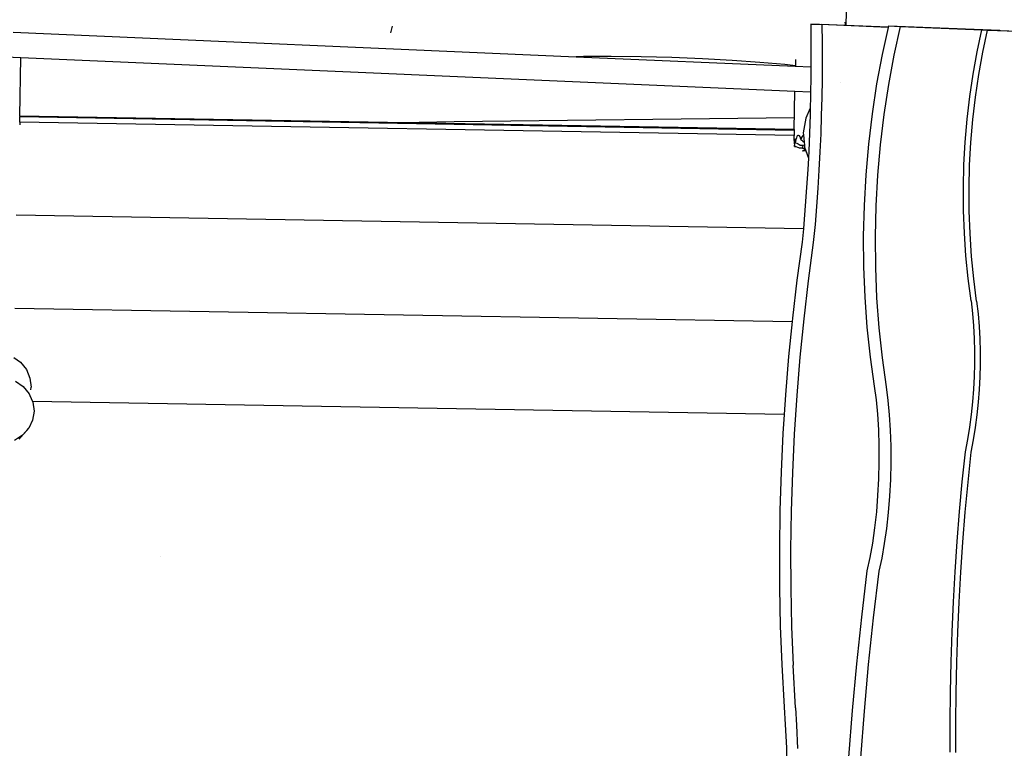
# Model space of a CAD drawing. Extents: x -847 to 256, y -676 to 555.
# Drawn here: x -249 to -91, y 98 to 216 of the extents above; entities that cross this region are included whole.
import ezdxf

# ---------------------------------------------------------------- set-up
doc = ezdxf.new("R2010")
doc.units = 0
doc.layers.get('0').update_dxf_attribs({"linetype": 'CONTINUOUS'})

msp = doc.modelspace()

# ---------------------------------------------------------------- linework, layer by layer
for p, q in [((-115.9, 231.79), (-116.19, 214.8)), ((-189.33, 214.7), (-189.59, 213.62)), ((-121.87, 215.04), (-121.84, 212.11)), ((-121.87, 215.04), (-120.06, 214.94)), ((-116.2, 214.8), (-121.87, 215.04)), ((-109.4, 214.49), (-120.06, 214.94)), ((-120.06, 214.94), (-120.03, 212.01)), ((-116.2, 214.8), (-116.33, 215.36)), ((-116.19, 214.8), (-116.2, 214.8)), ((-109.39, 214.51), (-116.19, 214.8)), ((-109.4, 214.49), (-110.37, 210.11)), ((-109.39, 214.51), (-109.4, 214.49)), ((-109.34, 214.75), (-109.39, 214.51)), ((-109.34, 214.75), (-91.37, 214.03)), ((-109.34, 214.75), (-107.43, 214.65)), ((-107.43, 214.65), (-108.46, 210.01)), ((-107.43, 214.65), (-94.31, 214.12)), ((-250.42, 213.72), (-159.7, 209.77)), ((-95.06, 210.56), (-94.31, 214.12)), ((-94.31, 214.12), (-93.39, 214.06)), ((-94.31, 214.12), (-91.45, 214.01)), ((-94.14, 210.5), (-93.39, 214.06)), ((-93.39, 214.06), (-76.23, 213.38)), ((-91.37, 214.03), (-91.45, 214.01)), ((-91.45, 214.01), (-91.37, 214.01)), ((-91.37, 214.03), (-91.37, 214.01)), ((-91.37, 214.01), (-76.15, 213.4)), ((-121.84, 212.11), (-121.83, 209.17)), ((-120.03, 212.01), (-120.02, 209.07)), ((-258.21, 210.06), (-249.2, 209.66)), ((-249.37, 200.2), (-249.2, 209.66)), ((-249.2, 209.66), (-124.42, 204.23)), ((-158.49, 209.8), (-159.7, 209.77)), ((-159.7, 209.77), (-124.36, 208.24)), ((-154.02, 209.81), (-158.49, 209.8)), ((-149.22, 209.75), (-154.02, 209.81)), ((-144.26, 209.62), (-149.22, 209.75)), ((-139.3, 209.43), (-144.26, 209.62)), ((-110.37, 210.11), (-111.26, 205.37)), ((-108.46, 210.01), (-109.35, 205.27)), ((-95.7, 206.96), (-95.06, 210.56)), ((-94.78, 206.9), (-94.14, 210.5)), ((-134.51, 209.17), (-139.3, 209.43)), ((-130.05, 208.86), (-134.51, 209.17)), ((-126.07, 208.52), (-130.05, 208.86)), ((-124.35, 208.32), (-126.07, 208.52)), ((-124.35, 208.32), (-124.36, 208.24)), ((-124.36, 208.24), (-121.83, 208.13)), ((-124.34, 209.3), (-124.35, 208.32)), ((-121.83, 208.13), (-121.85, 206.24)), ((-121.83, 209.17), (-121.83, 208.13)), ((-120.02, 209.07), (-120.04, 206.14)), ((-96.23, 203.33), (-95.7, 206.96)), ((-95.32, 203.27), (-94.78, 206.9)), ((-121.85, 206.24), (-121.88, 204.12)), ((-120.04, 206.14), (-120.08, 203.21)), ((-117, 205.62), (-117, 205.62)), ((-111.26, 205.37), (-111.99, 200.55)), ((-109.35, 205.27), (-110.08, 200.45)), ((-124.53, 198.03), (-124.42, 204.23)), ((-124.42, 204.23), (-121.88, 204.12)), ((-121.89, 203.31), (-121.94, 201.48)), ((-121.88, 204.12), (-121.89, 203.31)), ((-120.08, 203.21), (-120.16, 200.27)), ((-96.65, 199.68), (-96.23, 203.33)), ((-95.74, 199.62), (-95.32, 203.27)), ((-249.38, 199.22), (-249.37, 200.06)), ((-124.53, 198.03), (-249.37, 200.2)), ((-249.37, 200.2), (-249.37, 200.1)), ((-124.53, 197.94), (-249.37, 200.1)), ((-249.37, 200.1), (-249.37, 200.06)), ((-124.53, 197.89), (-249.37, 200.06)), ((-121.94, 201.48), (-122.66, 199.85)), ((-121.97, 200.37), (-122.07, 197.44)), ((-121.94, 201.48), (-121.97, 200.37)), ((-120.16, 200.27), (-120.26, 197.34)), ((-111.99, 200.55), (-112.58, 195.67)), ((-110.08, 200.45), (-110.67, 195.57)), ((-249.38, 199.22), (-249.39, 198.76)), ((-124.55, 197.06), (-249.38, 199.22)), ((-179.34, 199.24), (-187.78, 199.13)), ((-124.5, 199.93), (-179.34, 199.24)), ((-122.66, 199.85), (-123.07, 197.51)), ((-96.97, 196.01), (-96.65, 199.68)), ((-96.05, 195.95), (-95.74, 199.62)), ((-124.56, 196.24), (-124.55, 197.06)), ((-124.53, 197.89), (-124.55, 197.06)), ((-124.53, 198.03), (-124.53, 197.94)), ((-124.53, 197.94), (-124.53, 197.89)), ((-124.09, 196.91), (-124.18, 196.69)), ((-124.03, 197), (-124.09, 196.91)), ((-123.97, 197.04), (-124.03, 197)), ((-123.82, 197.06), (-123.97, 197.04)), ((-123.69, 196.99), (-123.82, 197.06)), ((-123.58, 196.86), (-123.69, 196.99)), ((-123.5, 196.66), (-123.58, 196.86)), ((-123.27, 196.89), (-123.4, 196.61)), ((-123.1, 197.13), (-123.27, 196.89)), ((-123.04, 197.19), (-123.1, 197.13)), ((-123.07, 197.51), (-123.04, 197.19)), ((-123.04, 197.19), (-122.94, 195.96)), ((-122.07, 197.44), (-122.2, 194.51)), ((-120.26, 197.34), (-120.39, 194.41)), ((-124.55, 196.35), (-124.56, 196.24)), ((-124.56, 196.24), (-124.55, 196.13)), ((-124.51, 196.47), (-124.55, 196.35)), ((-124.55, 196.13), (-124.52, 195.83)), ((-124.52, 195.83), (-124.51, 195.5)), ((-124.48, 196.52), (-124.51, 196.47)), ((-124.51, 195.5), (-124.5, 195.3)), ((-124.5, 195.3), (-124.49, 195.49)), ((-124.5, 195.3), (-124.49, 195.3)), ((-124.5, 195.29), (-124.49, 195.3)), ((-124.5, 195.29), (-124.5, 195.3)), ((-124.49, 195.3), (-124.25, 195.27)), ((-124.46, 196.49), (-124.48, 196.52)), ((-124.44, 196.37), (-124.46, 196.49)), ((-124.43, 196.35), (-124.44, 196.37)), ((-124.39, 196.16), (-124.43, 196.35)), ((-124.36, 195.9), (-124.39, 196.16)), ((-124.33, 196.1), (-124.36, 195.89)), ((-124.36, 195.89), (-124.36, 195.9)), ((-124.36, 195.89), (-124.35, 195.89)), ((-124.35, 195.89), (-124.12, 195.82)), ((-124.26, 196.41), (-124.33, 196.1)), ((-124.18, 196.69), (-124.26, 196.41)), ((-124.25, 195.27), (-124, 195.19)), ((-124.12, 195.82), (-123.89, 195.71)), ((-123.89, 195.71), (-123.59, 195.52)), ((-123.59, 195.52), (-123.54, 195.48)), ((-123.54, 195.48), (-123.27, 195.48)), ((-123.42, 195.45), (-123.54, 195.48)), ((-123.45, 196.4), (-123.5, 196.66)), ((-123.4, 196.59), (-123.45, 196.4)), ((-123.45, 196.39), (-123.45, 196.4)), ((-123.45, 196.4), (-123.44, 196.39)), ((-123.45, 196.4), (-123.45, 196.39)), ((-123.45, 196.39), (-123.44, 196.39)), ((-123.44, 196.39), (-123.28, 196.29)), ((-123.23, 195.37), (-123.42, 195.45)), ((-123.4, 196.61), (-123.4, 196.59)), ((-123.28, 196.29), (-123.12, 196.15)), ((-123.27, 195.48), (-123.03, 195.51)), ((-123.12, 195.28), (-123.23, 195.37)), ((-123.12, 196.15), (-122.94, 195.96)), ((-123.11, 195.2), (-123.12, 195.28)), ((-123.03, 195.51), (-122.9, 195.55)), ((-122.94, 195.96), (-122.9, 195.55)), ((-122.9, 195.55), (-122.87, 195.17)), ((-112.58, 195.67), (-113.01, 190.74)), ((-110.67, 195.57), (-111.09, 190.64)), ((-97.17, 192.33), (-96.97, 196.01)), ((-96.25, 192.27), (-96.05, 195.95)), ((-124, 195.19), (-123.67, 195.05)), ((-123.67, 195.05), (-123.61, 195.02)), ((-123.61, 195.02), (-123.38, 195.06)), ((-123.48, 195.01), (-123.61, 195.02)), ((-123.46, 195.01), (-123.48, 195.01)), ((-123.18, 194.96), (-123.46, 195.01)), ((-123.38, 195.06), (-123.2, 195.12)), ((-123.24, 194.65), (-123.12, 194.61)), ((-123.2, 195.12), (-123.11, 195.2)), ((-122.98, 194.9), (-123.18, 194.96)), ((-123.12, 194.61), (-123.07, 194.59)), ((-123.07, 194.59), (-122.92, 194.66)), ((-122.92, 194.6), (-123.07, 194.59)), ((-122.86, 194.82), (-122.98, 194.9)), ((-122.92, 194.66), (-122.84, 194.74)), ((-122.67, 194.59), (-122.92, 194.6)), ((-122.78, 194.9), (-122.87, 195.17)), ((-122.87, 195.17), (-122.67, 194.59)), ((-122.84, 194.74), (-122.86, 194.82)), ((-122.78, 194.9), (-122.67, 194.59)), ((-122.67, 194.59), (-122.25, 193.43)), ((-122.67, 194.59), (-122.25, 193.45)), ((-122.67, 194.59), (-122.67, 194.59)), ((-122.2, 194.51), (-122.25, 193.45)), ((-120.39, 194.41), (-120.55, 191.48)), ((-122.25, 193.43), (-122.35, 191.58)), ((-122.25, 193.45), (-122.25, 193.43)), ((-97.26, 188.65), (-97.17, 192.33)), ((-96.34, 188.59), (-96.25, 192.27)), ((-122.35, 191.58), (-122.54, 188.65)), ((-120.55, 191.48), (-120.73, 188.55)), ((-113.01, 190.74), (-113.28, 185.79)), ((-111.09, 190.64), (-111.37, 185.69)), ((-122.54, 188.65), (-122.75, 185.72)), ((-120.73, 188.55), (-120.94, 185.63)), ((-97.23, 184.96), (-97.26, 188.65)), ((-96.32, 184.9), (-96.34, 188.59)), ((-122.75, 185.72), (-122.99, 182.8)), ((-113.28, 185.79), (-113.4, 180.84)), ((-123.06, 182.03), (-249.93, 184.23)), ((-120.94, 185.63), (-121.18, 182.7)), ((-111.37, 185.69), (-111.48, 180.74)), ((-97.1, 181.29), (-97.23, 184.96)), ((-96.18, 181.23), (-96.32, 184.9)), ((-122.99, 182.8), (-123.06, 182.03)), ((-121.18, 182.7), (-121.45, 179.78)), ((-123.06, 182.03), (-123.26, 179.88)), ((-96.86, 177.63), (-97.1, 181.29)), ((-95.94, 177.57), (-96.18, 181.23)), ((-123.26, 179.88), (-124.09, 173.74)), ((-121.45, 179.78), (-122.28, 173.64)), ((-113.4, 180.84), (-113.36, 175.89)), ((-111.48, 180.74), (-111.44, 175.79)), ((-96.5, 173.99), (-96.86, 177.63)), ((-95.58, 173.93), (-95.94, 177.57)), ((-113.36, 175.89), (-113.16, 170.98)), ((-111.44, 175.79), (-111.25, 170.88)), ((-124.09, 173.74), (-124.81, 167.58)), ((-122.28, 173.64), (-123, 167.48)), ((-96.03, 170.38), (-96.5, 173.99)), ((-95.12, 170.32), (-95.58, 173.93)), ((-113.16, 170.98), (-112.8, 166.12)), ((-111.25, 170.88), (-110.89, 166.02)), ((-96.03, 170.38), (-95.81, 168.36)), ((-95.12, 170.32), (-94.89, 168.3)), ((-250.19, 169.23), (-124.86, 167.06)), ((-95.81, 168.36), (-95.64, 166.34)), ((-94.89, 168.3), (-94.72, 166.28)), ((-124.86, 167.06), (-125.43, 161.4)), ((-124.81, 167.58), (-124.86, 167.06)), ((-123, 167.48), (-123.62, 161.3)), ((-112.8, 166.12), (-112.29, 161.32)), ((-110.89, 166.02), (-110.38, 161.22)), ((-95.64, 166.34), (-95.52, 164.3)), ((-94.72, 166.28), (-94.61, 164.24)), ((-95.52, 164.3), (-95.46, 162.26)), ((-94.61, 164.24), (-94.55, 162.2)), ((-95.46, 162.26), (-95.46, 160.21)), ((-94.55, 162.2), (-94.54, 160.15)), ((-250.33, 161.25), (-249.26, 160.48)), ((-249.26, 160.48), (-248.31, 159.3)), ((-125.43, 161.4), (-125.94, 155.21)), ((-123.62, 161.3), (-124.13, 155.11)), ((-112.29, 161.32), (-111.63, 156.61)), ((-110.38, 161.22), (-109.72, 156.51)), ((-248.31, 159.3), (-247.73, 157.93)), ((-95.46, 160.21), (-95.51, 158.17)), ((-94.54, 160.15), (-94.6, 158.11)), ((-250.08, 157.45), (-248.82, 156.55)), ((-247.73, 157.93), (-247.55, 156.48)), ((-95.51, 158.17), (-95.62, 156.13)), ((-94.6, 158.11), (-94.71, 156.07)), ((-248.82, 156.55), (-247.86, 155.38)), ((-247.59, 156.05), (-247.55, 156.48)), ((-111.63, 156.61), (-111.33, 154.44)), ((-109.72, 156.51), (-109.42, 154.34)), ((-95.62, 156.13), (-95.79, 154.09)), ((-94.71, 156.07), (-94.87, 154.03)), ((-247.86, 155.38), (-247.75, 155.13)), ((-247.75, 155.13), (-247.32, 154.18)), ((-247.32, 154.18), (-247.26, 154.04)), ((-126.14, 152.08), (-247.32, 154.18)), ((-247.26, 154.04), (-247.07, 152.6)), ((-125.94, 155.21), (-126.14, 152.08)), ((-124.13, 155.11), (-124.53, 148.9)), ((-111.33, 154.44), (-111.11, 152.09)), ((-109.42, 154.34), (-109.2, 151.99)), ((-95.79, 154.09), (-96, 152.06)), ((-94.87, 154.03), (-95.09, 152)), ((-247.07, 152.6), (-247.3, 151.17)), ((-247.3, 151.17), (-247.93, 149.85)), ((-126.14, 152.08), (-126.34, 149)), ((-111.11, 152.09), (-110.95, 149.61)), ((-109.2, 151.99), (-109.04, 149.51)), ((-96, 152.06), (-96.28, 150.04)), ((-95.09, 152), (-95.36, 149.98)), ((-248.24, 149.46), (-249.23, 148.33)), ((-247.93, 149.85), (-248.92, 148.72)), ((-248.24, 149.46), (-247.93, 149.85)), ((-110.95, 149.61), (-110.87, 147.03)), ((-109.04, 149.51), (-108.96, 146.93)), ((-96.28, 150.04), (-96.61, 148.03)), ((-95.36, 149.98), (-95.69, 147.97)), ((-248.92, 148.72), (-250.21, 147.86)), ((-249.49, 148.07), (-249.23, 148.33)), ((-126.34, 149), (-126.64, 142.79)), ((-124.53, 148.9), (-124.83, 142.69)), ((-96.61, 148.03), (-96.99, 146.04)), ((-95.69, 147.97), (-96.07, 145.98)), ((-110.87, 147.03), (-110.87, 144.37)), ((-108.96, 146.93), (-108.96, 144.28)), ((-96.99, 146.04), (-97.49, 141.22)), ((-96.07, 145.98), (-96.57, 141.16)), ((-110.87, 144.37), (-110.94, 141.69)), ((-108.96, 144.28), (-109.03, 141.59)), ((-126.64, 142.79), (-126.83, 136.57)), ((-124.83, 142.69), (-125.02, 136.47)), ((-110.94, 141.69), (-111.08, 139)), ((-109.03, 141.59), (-109.17, 138.9)), ((-97.49, 141.22), (-97.93, 136.39)), ((-96.57, 141.16), (-97.01, 136.33)), ((-111.08, 139), (-111.29, 136.36)), ((-109.17, 138.9), (-109.38, 136.26)), ((-126.83, 136.57), (-126.92, 130.35)), ((-125.02, 136.47), (-125.11, 130.25)), ((-111.29, 136.36), (-111.58, 133.79)), ((-109.38, 136.26), (-109.67, 133.69)), ((-97.93, 136.39), (-98.31, 131.55)), ((-97.01, 136.33), (-97.4, 131.49)), ((-111.58, 133.79), (-111.93, 131.33)), ((-109.67, 133.69), (-110.02, 131.23)), ((-126.92, 130.35), (-126.9, 124.13)), ((-125.11, 130.25), (-125.09, 124.03)), ((-111.93, 131.33), (-112.34, 129.01)), ((-110.02, 131.23), (-110.43, 128.91)), ((-98.31, 131.55), (-98.64, 126.71)), ((-97.4, 131.49), (-97.72, 126.65)), ((-226.73, 129.1), (-226.73, 129.1)), ((-112.34, 129.01), (-112.8, 126.87)), ((-110.43, 128.91), (-110.89, 126.77)), ((-112.8, 126.87), (-113.71, 119.37)), ((-110.89, 126.77), (-111.8, 119.27)), ((-98.64, 126.71), (-98.92, 121.86)), ((-97.72, 126.65), (-98, 121.8)), ((-126.9, 124.13), (-126.77, 117.92)), ((-125.09, 124.03), (-124.96, 117.82)), ((-98.92, 121.86), (-99.13, 117.01)), ((-98, 121.8), (-98.22, 116.95)), ((-113.71, 119.37), (-114.5, 111.85)), ((-111.8, 119.27), (-112.59, 111.75)), ((-126.77, 117.92), (-126.53, 111.72)), ((-124.96, 117.82), (-124.72, 111.62)), ((-99.13, 117.01), (-99.3, 112.16)), ((-98.22, 116.95), (-98.38, 112.1)), ((-126.53, 111.72), (-126.15, 104.83)), ((-124.34, 104.73), (-124.72, 111.62)), ((-114.5, 111.85), (-115.19, 104.32)), ((-112.59, 111.75), (-113.28, 104.22)), ((-99.3, 112.16), (-99.41, 107.3)), ((-98.38, 112.1), (-98.49, 107.24)), ((-99.41, 107.3), (-99.46, 102.45)), ((-98.49, 107.24), (-98.54, 102.39)), ((-126.15, 104.83), (-125.97, 102.07)), ((-124.34, 104.73), (-124.16, 101.97)), ((-115.19, 104.32), (-115.76, 96.77)), ((-113.28, 104.22), (-113.85, 96.67)), ((-125.97, 102.07), (-125.8, 98.27)), ((-124.16, 101.97), (-123.99, 98.17)), ((-99.46, 102.45), (-99.45, 97.6)), ((-98.54, 102.39), (-98.54, 97.54)), ((-125.8, 98.27), (-125.71, 94.39))]:
    msp.add_line(p, q)

doc.saveas('drawing.dxf')
